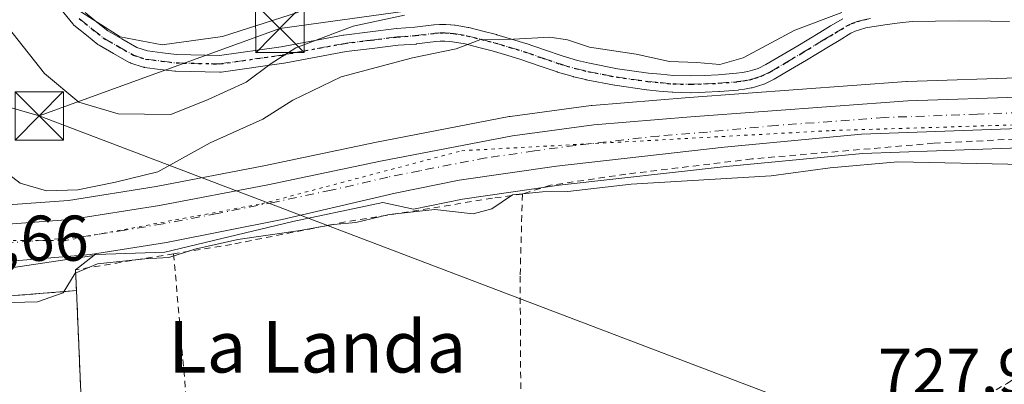
# Model space of a CAD drawing. Units: metres. Extents: x 668680 to 672146, y 4737436 to 4739833.
# Drawn here: x 669310 to 669462, y 4739575 to 4739632 of the extents above; entities that cross this region are included whole.
import ezdxf
from ezdxf.enums import TextEntityAlignment as Align

# ---------------------------------------------------------------- set-up
doc = ezdxf.new("R2010")
doc.units = ezdxf.units.M
doc.header["$MEASUREMENT"] = 0
for name, pattern in [('DGN Style 2', [1.6480167562047852, 0.988810053722871, -0.6592067024819142]), ('DGN Style 3', [2.307223458686699, 1.648016756204785, -0.6592067024819142]), ('DGN Style 4', [2.6384748266838614, 1.318413404963828, -0.6592067024819142, 0.001648016756204785, -0.6592067024819142]), ('DGN Style 5', [1.1536117293433497, 0.4944050268614355, -0.6592067024819142])]:
    doc.linetypes.add(name, pattern=pattern)
for name, color, linetype, lineweight in [('Alambrada', 7, 'DGN Style 2', 0), ('Camino Cxs', 7, 'Continuous', 0), ('Camino eje', 30, 'DGN Style 4', 13), ('Carretera de calzada única Cxs', 7, 'Continuous', 13), ('Carretera de calzada única eje', 7, 'DGN Style 4', 0), ('Cementerio Cxs', 135, 'Continuous', 0), ('Cima', 7, 'Continuous', 0), ('Curva de nivel normal', 30, 'Continuous', 0), ('Matorral CxS', 135, 'Continuous', 0), ('Muro lineal', 1, 'DGN Style 3', 13), ('Núcleo urbano CxS', 7, 'Continuous', 0), ('Prado CxS', 92, 'Continuous', 0), ('Ruta', 7, 'DGN Style 5', 30), ('Rótulo de punto de cota en terreno', 7, 'Continuous', 0), ('Tendido', 6, 'Continuous', 0), ('Texto cartográfico', 7, 'Continuous', 0), ('Torre de tendido puntual', 7, 'Continuous', 0), ('Vía pecuaria eje', 92, 'DGN Style 5', 0)]:
    doc.layers.add(name, color=color, linetype=linetype, lineweight=lineweight)
doc.styles.add('Style-Arial', font='txt')

# ---------------------------------------------------------------- blocks, each defined once
blk = doc.blocks.new('*U12')
at = {"layer": 'Prado CxS', "color": 92, "linetype": 'Continuous', "lineweight": 0}
blk.add_polyline3d([(669319.4801000003, 4739565.7501, 728.5434999999999), (669318.4600999998, 4739590.0001, 729.8845000000001), (669318.2801000001, 4739593.2401, 730.2137999999978), (669321.1430000003, 4739595.4663, 730.1649000000034), (669321.3099999997, 4739595.596100001, 730.1686000000045), (669321.4836999997, 4739595.596100001, 730.1600000000036), (669332.1333, 4739595.961200001, 730.040399999998), (669351.9659000002, 4739600.736300001, 730.0197999999947), (669364.1995000001, 4739603.310699999, 730.2482000000019), (669365.9215000002, 4739603.6731, 730.2213999999949), (669370.6573000001, 4739602.638699999, 730.1913999999962), (669378.2703, 4739604.162799999, 730.2804000000033), (669393.2333000004, 4739606.3343, 730.3246000000072), (669419.1303000003, 4739609.246099999, 730.4949999999953), (669440.2774999999, 4739611.2654, 730.8920000000071), (669468.9495000001, 4739612.312100001, 730.9493999999977)], dxfattribs=at)
blk = doc.blocks.new('5TTEND')
at = {"layer": 'Cima', "color": 7, "linetype": 'Continuous', "lineweight": 0}
for p, q in [((-0.375, 0.3754), (0.375, -0.3746)), ((0.3720000000000001, 0.3784000000000001), (-0.3720000000000001, -0.3776))]:
    blk.add_line(p, q, dxfattribs=at)
at = {"layer": 'Cima', "color": 7, "linetype": 'Continuous', "lineweight": 0, "flags": 128}
blk.add_lwpolyline([(-0.375, -0.3746), (0.375, -0.3746), (0.375, 0.3754), (-0.375, 0.3754), (-0.3720000000000001, -0.3776)], dxfattribs=at)

msp = doc.modelspace()

# ---------------------------------------------------------------- linework, layer by layer
at = {"layer": 'Alambrada', "color": 7, "linetype": 'DGN Style 2', "lineweight": 0, "extrusion": (0.1251932808163601, 0.09329067331749831, 0.9877365502553825), "elevation": 526677.8939103506, "flags": 128}
msp.add_lwpolyline([(3400523.423889216, -3327285.12624529), (3400530.535521852, -3327271.262137875), (3400527.829961395, -3327269.448262231)], dxfattribs=at)
at = {"layer": 'Alambrada', "color": 7, "linetype": 'DGN Style 2', "lineweight": 0}
for points in [[(669388.2901, 4739540.110099999, 737.2930999999954), (669399.0800999999, 4739542.270099999, 742.4869999999937), (669411.6501000002, 4739547.420100001, 734.1108999999997), (669425.6601, 4739554.840100001, 733.1633000000003), (669441.0100999996, 4739563.6801, 732.0454000000027), (669455.2600999996, 4739571.300100001, 730.1490000000049), (669462.6001000004, 4739575.5801, 731.5975000000036), (669469.4600999998, 4739580.050100001, 730.946100000001), (669477.5500999996, 4739586.670100001, 731.063599999994), (669490.0500999996, 4739593.640100001, 730.5265000000073), (669500.2600999996, 4739598.710100001, 730.713699999993), (669508.1001000004, 4739601.280099999, 732.6064000000042), (669517.2100999998, 4739602.6501, 734.3646000000008), (669518.3501000004, 4739603.390100001, 734.0770000000048), (669519.6001000004, 4739606.2401, 734.8295999999973), (669521.6300999997, 4739615.300100001, 734.4866999999941), (669520.1401000004, 4739615.530099999, 733.8540000000066), (669500.4600999998, 4739615.0001, 732.0206000000035), (669473.7500999998, 4739614.0101, 731.4634999999981), (669451.2801000001, 4739612.860099999, 731.3269), (669423.1300999997, 4739610.420100001, 730.8043000000035), (669403.6001000004, 4739608.0601, 730.5826999999991), (669391.9200999998, 4739606.350099999, 731.7657999999938), (669387.5500999996, 4739604.9801, 735.2761000000029)], [(669387.5500999996, 4739604.9801, 735.2761000000029), (669382.9200999998, 4739604.3301, 731.7842999999993), (669360.1201, 4739600.6501, 730.0730999999942), (669342.5000999998, 4739597.1801, 730.5246000000043), (669333.5100999996, 4739595.720100001, 730.7210000000051)], [(669387.5500999996, 4739604.9801, 735.2761000000029), (669387.2100999998, 4739592.2601, 728.8380999999936), (669387.3501000004, 4739564.630100001, 727.9621000000043), (669388.2901, 4739540.110099999, 737.2930999999954)], [(669333.5100999996, 4739595.720100001, 730.7210000000051), (669335.6700999998, 4739570.960100001, 728.7299000000058), (669336.5701000001, 4739549.340100001, 727.6177000000025), (669336.9101, 4739528.0101, 733.3778000000021)]]:
    msp.add_polyline3d(points, dxfattribs=at)
at = {"layer": 'Camino Cxs', "color": 7, "linetype": 'Continuous', "lineweight": 0}
for points in [[(669463.0651000004, 4739631.736500001, 736.2759999999981), (669460.0888999999, 4739631.8051, 735.5319000000018), (669455.1618999997, 4739631.815099999, 735.0427999999956), (669448.0066999998, 4739631.7259, 734.7547999999952), (669446.9990999997, 4739631.6351, 734.7321999999986), (669446.0355000002, 4739631.552300001, 734.8065999999964), (669444.0651000004, 4739631.293299999, 734.8932000000059), (669441.7096999995, 4739630.9257, 734.9879999999977), (669440.7555000001, 4739630.7281, 735.0337000000001), (669439.8091000002, 4739630.4663, 735.0135000000009), (669439.1189000001, 4739630.224099999, 734.9449000000022), (669438.4719000002, 4739629.905900001, 734.794399999999), (669436.6233000001, 4739628.809900001, 734.3225999999996), (669434.9959000006, 4739627.8245, 733.8938999999956), (669431.5954999998, 4739625.746300001, 733.6828999999999), (669429.1073000003, 4739624.271299999, 733.5843000000023), (669426.5708999997, 4739622.772700001, 733.6628999999957), (669426.4808999998, 4739622.7247, 733.6950999999973), (669425.1359000001, 4739622.0747, 734.2425999999978), (669425.0147000002, 4739622.023499999, 734.290399999998), (669424.9461000003, 4739622.000700001, 734.3206999999966), (669423.9886999996, 4739621.7115, 734.7244000000064), (669423.1763000004, 4739621.462300001, 735.0081000000064), (669423.0107000006, 4739621.4231, 735.0699000000022), (669421.9977000002, 4739621.2611, 735.3031999999948), (669421.0948999999, 4739621.1205, 735.3292999999976), (669421.0037000002, 4739621.1097, 735.3349000000018), (669418.0787000004, 4739620.864700001, 735.5972999999941), (669418.0191000003, 4739620.861099999, 735.6037000000069), (669415.8948999997, 4739620.781099999, 735.8831999999966), (669413.7159000002, 4739620.6961, 736.1618000000017), (669413.6651, 4739620.6951, 736.1692999999942), (669413.6370999999, 4739620.695499999, 736.1745999999986), (669410.8620999996, 4739620.7555, 736.2765999999974), (669410.7632999998, 4739620.761499999, 736.2737999999954), (669408.7747, 4739620.9561, 736.3031999999948), (669406.8460999997, 4739621.141100001, 736.1726999999955), (669406.7874999996, 4739621.1481, 736.160799999998), (669401.8925000001, 4739621.8431, 735.1116999999941), (669401.8388999999, 4739621.851700001, 735.1012999999948), (669397.4285000004, 4739622.703700001, 734.1628999999957), (669397.3685, 4739622.7169, 734.1652999999933), (669395.4735000003, 4739623.176899999, 734.2522000000026), (669395.4187000003, 4739623.191500001, 734.2550000000047), (669392.9836999997, 4739623.896500001, 734.3782999999967), (669392.9215000002, 4739623.916099999, 734.3813999999985), (669390.1347000003, 4739624.876700001, 734.8217000000004), (669387.3309000004, 4739625.852499999, 735.1296000000002), (669385.1227000002, 4739626.5097, 735.2443000000059), (669382.8683000002, 4739627.187100001, 735.2195000000065), (669380.7867000002, 4739627.7147, 735.629700000005), (669378.6721000001, 4739628.247099999, 736.3478999999934), (669376.7440999999, 4739628.5747, 736.8839000000008), (669376.2435, 4739628.6187, 736.9826999999932), (669375.5557000004, 4739628.660900001, 737.1016999999993), (669374.8350999998, 4739628.674100001, 737.1992000000029), (669374.1442999998, 4739628.618899999, 737.2358999999997), (669371.1649000002, 4739628.2499, 737.5016000000034), (669371.0950999996, 4739628.2433, 737.5154999999941), (669368.3189000003, 4739628.0505, 738.1290000000009), (669364.2880999995, 4739627.559900001, 740.1805000000023), (669360.2291000001, 4739627.059900001, 741.6809000000068), (669350.6222999999, 4739625.266100001, 741.8932999999961), (669350.5730999997, 4739625.258099999, 741.8983000000007), (669340.8630999997, 4739623.8781, 742.5369000000064), (669340.6662999997, 4739623.865300001, 742.5795000000071), (669333.8525, 4739624.010500001, 743.8647000000057), (669333.7156999996, 4739624.020500001, 743.8852999999945), (669331.4397, 4739624.310699999, 744.3215999999958), (669328.9987000005, 4739624.6259, 744.8552000000054), (669328.9395000003, 4739624.6349, 744.8696000000054), (669328.7638999998, 4739624.678500001, 744.9241000000038), (669326.8838999999, 4739625.2885, 745.5767000000051), (669326.8404999999, 4739625.303500001, 745.5902999999962), (669326.6407000005, 4739625.3961, 745.6708999999975), (669324.2061000002, 4739626.785900001, 746.975900000005), (669321.9483000003, 4739628.0725, 748.0002999999998), (669321.7830999997, 4739628.184900001, 747.997199999998), (669320.0088999999, 4739629.6043, 747.911500000002), (669318.0597000001, 4739631.1589, 747.3015000000014), (669318.0345000002, 4739631.179300001, 747.2902000000031), (669317.8668999998, 4739631.3485, 747.2312999999995), (669311.3744999999, 4739639.372500001, 747.5420000000014)], [(669463.0651000004, 4739631.736500001, 736.2759999999981), (669460.0888999999, 4739631.8051, 735.5319000000018), (669455.1618999997, 4739631.815099999, 735.0427999999956), (669448.0066999998, 4739631.7259, 734.7547999999952), (669446.9990999997, 4739631.6351, 734.7321999999986), (669446.0355000002, 4739631.552300001, 734.8065999999964), (669444.0651000004, 4739631.293299999, 734.8932000000059), (669441.7096999995, 4739630.9257, 734.9879999999977), (669440.7555000001, 4739630.7281, 735.0337000000001), (669439.8091000002, 4739630.4663, 735.0135000000009), (669439.1189000001, 4739630.224099999, 734.9449000000022), (669438.4719000002, 4739629.905900001, 734.794399999999), (669436.6233000001, 4739628.809900001, 734.3225999999996), (669434.9959000006, 4739627.8245, 733.8938999999956), (669431.5954999998, 4739625.746300001, 733.6828999999999), (669429.1073000003, 4739624.271299999, 733.5843000000023), (669426.5708999997, 4739622.772700001, 733.6628999999957), (669426.4808999998, 4739622.7247, 733.6950999999973), (669425.1359000001, 4739622.0747, 734.2425999999978), (669425.0147000002, 4739622.023499999, 734.290399999998), (669424.9461000003, 4739622.000700001, 734.3206999999966), (669423.9886999996, 4739621.7115, 734.7244000000064), (669423.1763000004, 4739621.462300001, 735.0081000000064), (669423.0107000006, 4739621.4231, 735.0699000000022), (669421.9977000002, 4739621.2611, 735.3031999999948), (669421.0948999999, 4739621.1205, 735.3292999999976), (669421.0037000002, 4739621.1097, 735.3349000000018), (669418.0787000004, 4739620.864700001, 735.5972999999941), (669418.0191000003, 4739620.861099999, 735.6037000000069), (669415.8948999997, 4739620.781099999, 735.8831999999966), (669413.7159000002, 4739620.6961, 736.1618000000017), (669413.6651, 4739620.6951, 736.1692999999942), (669413.6370999999, 4739620.695499999, 736.1745999999986), (669410.8620999996, 4739620.7555, 736.2765999999974), (669410.7632999998, 4739620.761499999, 736.2737999999954), (669408.7747, 4739620.9561, 736.3031999999948), (669406.8460999997, 4739621.141100001, 736.1726999999955), (669406.7874999996, 4739621.1481, 736.160799999998), (669401.8925000001, 4739621.8431, 735.1116999999941), (669401.8388999999, 4739621.851700001, 735.1012999999948), (669397.4285000004, 4739622.703700001, 734.1628999999957), (669397.3685, 4739622.7169, 734.1652999999933), (669395.4735000003, 4739623.176899999, 734.2522000000026), (669395.4187000003, 4739623.191500001, 734.2550000000047), (669392.9836999997, 4739623.896500001, 734.3782999999967), (669392.9215000002, 4739623.916099999, 734.3813999999985), (669390.1347000003, 4739624.876700001, 734.8217000000004), (669387.3309000004, 4739625.852499999, 735.1296000000002), (669385.1227000002, 4739626.5097, 735.2443000000059), (669382.8683000002, 4739627.187100001, 735.2195000000065), (669380.7867000002, 4739627.7147, 735.629700000005), (669378.6721000001, 4739628.247099999, 736.3478999999934), (669376.7440999999, 4739628.5747, 736.8839000000008), (669376.2435, 4739628.6187, 736.9826999999932), (669375.5557000004, 4739628.660900001, 737.1016999999993), (669374.8350999998, 4739628.674100001, 737.1992000000029), (669374.1442999998, 4739628.618899999, 737.2358999999997), (669371.1649000002, 4739628.2499, 737.5016000000034), (669371.0950999996, 4739628.2433, 737.5154999999941), (669368.3189000003, 4739628.0505, 738.1290000000009), (669364.2880999995, 4739627.559900001, 740.1805000000023), (669360.2291000001, 4739627.059900001, 741.6809000000068), (669350.6222999999, 4739625.266100001, 741.8932999999961), (669350.5730999997, 4739625.258099999, 741.8983000000007), (669340.8630999997, 4739623.8781, 742.5369000000064), (669340.6662999997, 4739623.865300001, 742.5795000000071), (669333.8525, 4739624.010500001, 743.8647000000057), (669333.7156999996, 4739624.020500001, 743.8852999999945), (669331.4397, 4739624.310699999, 744.3215999999958), (669328.9987000005, 4739624.6259, 744.8552000000054), (669328.9395000003, 4739624.6349, 744.8696000000054), (669328.7638999998, 4739624.678500001, 744.9241000000038), (669326.8838999999, 4739625.2885, 745.5767000000051), (669326.8404999999, 4739625.303500001, 745.5902999999962), (669326.6407000005, 4739625.3961, 745.6708999999975), (669324.2061000002, 4739626.785900001, 746.975900000005), (669321.9483000003, 4739628.0725, 748.0002999999998), (669321.7830999997, 4739628.184900001, 747.997199999998), (669320.0088999999, 4739629.6043, 747.911500000002), (669318.0597000001, 4739631.1589, 747.3015000000014), (669318.0345000002, 4739631.179300001, 747.2902000000031), (669317.8668999998, 4739631.3485, 747.2312999999995), (669311.3744999999, 4739639.372500001, 747.5420000000014)], [(669319.7915000003, 4739633.1031, 749.8647999999957), (669321.6315000001, 4739631.6359, 750.9082000000053), (669323.3274999997, 4739630.279100001, 750.2924000000058), (669325.4943000004, 4739629.044299999, 748.7998999999982), (669327.8135000003, 4739627.7205, 747.2532000000066), (669329.4515000005, 4739627.188899999, 746.483600000007), (669331.7704999996, 4739626.8895, 745.803700000004), (669333.9765, 4739626.608300001, 745.3519999999991), (669340.6020999998, 4739626.4671, 744.1108999999997), (669350.1793000001, 4739627.828299999, 743.4210000000021), (669359.7978999997, 4739629.624299999, 742.2921000000061), (669359.8712999999, 4739629.635299999, 742.282600000006), (669363.9720999999, 4739630.140500001, 741.3554000000004), (669368.0380999995, 4739630.635500001, 740.1707000000025), (669368.1051000003, 4739630.642100001, 740.1591000000044), (669370.8800999997, 4739630.8345, 739.6227999999975), (669373.8529000003, 4739631.2027, 739.4131999999955), (669373.9089000003, 4739631.2083, 739.413400000005), (669374.6914999997, 4739631.2709, 739.4033999999957), (669374.8071, 4739631.2751, 739.3978000000062), (669375.6315000001, 4739631.2599, 739.3194999999978), (669375.6873000005, 4739631.2577, 739.3132000000041), (669376.4199000001, 4739631.2127, 739.2160000000005), (669376.4537000004, 4739631.210100001, 739.2109999999958), (669377.0236999998, 4739631.1601, 739.1214000000036), (669377.1278999997, 4739631.146700001, 739.1012000000047), (669379.1618999997, 4739630.801100001, 738.4698999999965), (669379.2575000003, 4739630.7807, 738.435500000007), (669381.4234999996, 4739630.235500001, 737.6074999999983), (669383.5346999997, 4739629.700300001, 737.0911999999954), (669383.5893000001, 4739629.6851, 737.0841999999975), (669385.8674999997, 4739629.000700001, 736.789300000004), (669388.1009000001, 4739628.336100001, 736.5653000000021), (669388.1574999997, 4739628.3179, 736.559500000003), (669390.9857000001, 4739627.333500001, 736.3785000000062), (669393.7380999997, 4739626.3847, 736.2526999999974), (669396.1145000001, 4739625.696699999, 736.2691999999952), (669397.9518999998, 4739625.250700001, 736.3254000000015), (669402.2899000002, 4739624.412699999, 736.9664000000049), (669407.1237000005, 4739623.726299999, 738.210500000001), (669409.0255000005, 4739623.5441, 738.4440999999933), (669410.9676999999, 4739623.353700001, 738.5850000000065), (669413.6539000003, 4739623.295700001, 738.5641000000034), (669415.7953000005, 4739623.379100001, 738.3157000000066), (669417.8914999999, 4739623.458100001, 738.0641999999935), (669420.7408999996, 4739623.696699999, 737.6454999999987), (669421.5925000003, 4739623.829299999, 737.5679999999993), (669422.5005000001, 4739623.974500001, 737.4907999999997), (669423.2314999999, 4739624.1987, 737.1138999999966), (669424.0965, 4739624.460100001, 736.6591000000044), (669425.3004999999, 4739625.0419, 736.1677000000054), (669427.7830999997, 4739626.5089, 735.3892999999953), (669430.2547000004, 4739627.973900001, 735.5571000000054), (669433.6445000004, 4739630.045700001, 736.7289000000019), (669435.2868999997, 4739631.040300001, 736.9946999999956), (669437.1961000003, 4739632.1721, 736.9872999999934)], [(669319.7915000003, 4739633.1031, 749.8647999999957), (669321.6315000001, 4739631.6359, 750.9082000000053), (669323.3274999997, 4739630.279100001, 750.2924000000058), (669325.4943000004, 4739629.044299999, 748.7998999999982), (669327.8135000003, 4739627.7205, 747.2532000000066), (669329.4515000005, 4739627.188899999, 746.483600000007), (669331.7704999996, 4739626.8895, 745.803700000004), (669333.9765, 4739626.608300001, 745.3519999999991), (669340.6020999998, 4739626.4671, 744.1108999999997), (669350.1793000001, 4739627.828299999, 743.4210000000021), (669359.7978999997, 4739629.624299999, 742.2921000000061), (669359.8712999999, 4739629.635299999, 742.282600000006), (669363.9720999999, 4739630.140500001, 741.3554000000004), (669368.0380999995, 4739630.635500001, 740.1707000000025), (669368.1051000003, 4739630.642100001, 740.1591000000044), (669370.8800999997, 4739630.8345, 739.6227999999975), (669373.8529000003, 4739631.2027, 739.4131999999955), (669373.9089000003, 4739631.2083, 739.413400000005), (669374.6914999997, 4739631.2709, 739.4033999999957), (669374.8071, 4739631.2751, 739.3978000000062), (669375.6315000001, 4739631.2599, 739.3194999999978), (669375.6873000005, 4739631.2577, 739.3132000000041), (669376.4199000001, 4739631.2127, 739.2160000000005), (669376.4537000004, 4739631.210100001, 739.2109999999958), (669377.0236999998, 4739631.1601, 739.1214000000036), (669377.1278999997, 4739631.146700001, 739.1012000000047), (669379.1618999997, 4739630.801100001, 738.4698999999965), (669379.2575000003, 4739630.7807, 738.435500000007), (669381.4234999996, 4739630.235500001, 737.6074999999983), (669383.5346999997, 4739629.700300001, 737.0911999999954), (669383.5893000001, 4739629.6851, 737.0841999999975), (669385.8674999997, 4739629.000700001, 736.789300000004), (669388.1009000001, 4739628.336100001, 736.5653000000021), (669388.1574999997, 4739628.3179, 736.559500000003), (669390.9857000001, 4739627.333500001, 736.3785000000062), (669393.7380999997, 4739626.3847, 736.2526999999974), (669396.1145000001, 4739625.696699999, 736.2691999999952), (669397.9518999998, 4739625.250700001, 736.3254000000015), (669402.2899000002, 4739624.412699999, 736.9664000000049), (669407.1237000005, 4739623.726299999, 738.210500000001), (669409.0255000005, 4739623.5441, 738.4440999999933), (669410.9676999999, 4739623.353700001, 738.5850000000065), (669413.6539000003, 4739623.295700001, 738.5641000000034), (669415.7953000005, 4739623.379100001, 738.3157000000066), (669417.8914999999, 4739623.458100001, 738.0641999999935), (669420.7408999996, 4739623.696699999, 737.6454999999987), (669421.5925000003, 4739623.829299999, 737.5679999999993), (669422.5005000001, 4739623.974500001, 737.4907999999997), (669423.2314999999, 4739624.1987, 737.1138999999966), (669424.0965, 4739624.460100001, 736.6591000000044), (669425.3004999999, 4739625.0419, 736.1677000000054), (669427.7830999997, 4739626.5089, 735.3892999999953), (669430.2547000004, 4739627.973900001, 735.5571000000054), (669433.6445000004, 4739630.045700001, 736.7289000000019), (669435.2868999997, 4739631.040300001, 736.9946999999956), (669437.1961000003, 4739632.1721, 736.9872999999934)]]:
    msp.add_polyline3d(points, dxfattribs=at)
at = {"layer": 'Camino eje', "color": 30, "linetype": 'DGN Style 4', "lineweight": 13}
msp.add_polyline3d([(669318.8701, 4739632.175100001, 748.6628000000055), (669320.8201000001, 4739630.620100001, 749.3369999999995), (669322.5950999996, 4739629.200099999, 749.3966999999975), (669324.8501000004, 4739627.915100001, 747.8653000000049), (669327.2851, 4739626.5251, 746.4514000000055), (669329.1651, 4739625.915100001, 745.6937999999938), (669331.6051000003, 4739625.600099999, 745.0690000000033), (669333.8800999997, 4739625.3101, 744.6117999999989), (669340.6801000005, 4739625.165100001, 743.3325000000042), (669350.3901000004, 4739626.545100001, 742.558999999994), (669360.0301000001, 4739628.345100001, 741.9416999999958), (669364.1300999997, 4739628.850099999, 740.7899999999936), (669368.1951000001, 4739629.345100001, 739.1490000000049), (669371.0050999997, 4739629.540100001, 738.5669999999955), (669374.0125000002, 4739629.912500001, 738.3274999999995), (669374.7950999998, 4739629.975099999, 738.3018000000012), (669375.6074999999, 4739629.960100001, 738.2081999999937), (669376.3400999998, 4739629.915100001, 738.0962000000001), (669376.9101, 4739629.8651, 737.9951000000001), (669378.9401000004, 4739629.520099999, 737.4075000000012), (669381.1051000003, 4739628.975099999, 736.6257999999943), (669383.2150999998, 4739628.440099999, 736.0804999999964), (669385.4951, 4739627.755100001, 735.8432999999933), (669387.7301000003, 4739627.090100001, 735.7660000000033), (669390.5601000005, 4739626.1051, 735.5800000000019), (669393.3450999996, 4739625.145099999, 735.303700000004), (669395.7801000001, 4739624.440099999, 735.2504999999946), (669397.6750999996, 4739623.9801, 735.2462999999989), (669402.0751, 4739623.130100001, 736.1040999999968), (669406.9700999996, 4739622.4351, 737.6827000000048), (669408.9001000002, 4739622.2501, 737.8255999999965), (669410.8901000004, 4739622.0551, 737.7937999999995), (669413.6651, 4739621.995100001, 737.6619000000064), (669415.8450999996, 4739622.0801, 737.3447000000016), (669417.9700999996, 4739622.1601, 737.0192999999999), (669420.8951000003, 4739622.405099999, 736.6545999999945), (669421.7950999998, 4739622.545100001, 736.5866999999998), (669422.7950999998, 4739622.7051, 736.3390000000073), (669423.6101000002, 4739622.9551, 735.9324999999953), (669424.5701000001, 4739623.245100001, 735.4428000000045), (669425.9151, 4739623.895099999, 734.9116999999969), (669428.4451000001, 4739625.390100001, 734.4557999999961), (669430.9250999996, 4739626.860099999, 734.4787999999971), (669434.3201000001, 4739628.9351, 735.2574000000022), (669435.9550999999, 4739629.925100001, 735.6049999999959), (669437.8525, 4739631.050100001, 735.8086999999941), (669438.6151000002, 4739631.425100001, 735.9523999999948), (669439.4200999998, 4739631.7075, 735.9902000000002), (669440.4501, 4739631.992500001, 735.9535999999936), (669441.4775, 4739632.2051, 735.8429000000033)], dxfattribs=at)
at = {"layer": 'Carretera de calzada única Cxs', "color": 7, "linetype": 'Continuous', "lineweight": 13}
for points in [[(669212.3501000004, 4739609.350099999, 730.193299999999), (669233.6501000002, 4739602.960100001, 732.3056000000071), (669242.0701000001, 4739600.860099999, 732.1578000000009), (669250.3800999997, 4739599.8301, 734.1545999999945), (669261.1801000005, 4739599.4001, 732.6771000000008), (669274.8501000004, 4739599.6601, 732.2434000000068), (669303.6300999997, 4739599.9801, 731.5130000000064), (669317.5500999996, 4739601.0101, 731.9854999999953), (669331.3201000001, 4739603.190099999, 731.6616999999969), (669348.1001000004, 4739606.4301, 730.938599999994), (669365.5601000005, 4739610.090100001, 730.9900000000052), (669386.0401999997, 4739614.030099999, 730.9018999999971), (669398.6102, 4739615.7301, 731.2740000000049), (669413.6401000004, 4739616.970100001, 732.3506000000052), (669447.2801999999, 4739619.450099999, 731.6297999999952), (669465.8400999998, 4739620.0601, 732.0659000000014), (669491.0201000003, 4739621.280099999, 732.3125), (669514.9801000003, 4739621.950099999, 732.8006000000024), (669518.7401000002, 4739622.0701, 732.9073999999965), (669520.3251, 4739622.1216, 732.996499999994)], [(669212.3501000004, 4739609.350099999, 730.193299999999), (669233.6501000002, 4739602.960100001, 732.3056000000071), (669242.0701000001, 4739600.860099999, 732.1578000000009), (669250.3800999997, 4739599.8301, 734.1545999999945), (669261.1801000005, 4739599.4001, 732.6771000000008), (669274.8501000004, 4739599.6601, 732.2434000000068), (669303.6300999997, 4739599.9801, 731.5130000000064), (669317.5500999996, 4739601.0101, 731.9854999999953), (669331.3201000001, 4739603.190099999, 731.6616999999969), (669348.1001000004, 4739606.4301, 730.938599999994), (669365.5601000005, 4739610.090100001, 730.9900000000052), (669386.0401999997, 4739614.030099999, 730.9018999999971), (669398.6102, 4739615.7301, 731.2740000000049), (669413.6401000004, 4739616.970100001, 732.3506000000052), (669447.2801999999, 4739619.450099999, 731.6297999999952), (669465.8400999998, 4739620.0601, 732.0659000000014)], [(669606.0100999996, 4739596.4901, 732.663400000005), (669598.5900999998, 4739605.360099999, 733.2789000000049), (669592.1402000004, 4739611.540100001, 733.1361000000034), (669586.1101000002, 4739615.270099999, 733.1496000000043), (669581.7602000004, 4739617.120100001, 733.4376999999951), (669574.8901000004, 4739618.880100001, 734.9434000000037), (669567.8201000001, 4739619.380100001, 734.570000000007), (669537.9700999996, 4739618.3301, 732.950100000002), (669514.4201999997, 4739617.0701, 732.5584999999992), (669487.3701, 4739616.4001, 731.9945000000008), (669468.8400999998, 4739615.3101, 731.5792999999976), (669440.0800999999, 4739614.2601, 731.2902999999933), (669418.8201000001, 4739612.2301, 731.0832999999984), (669392.8501000004, 4739609.3101, 730.9195000000037), (669377.7600999996, 4739607.120100001, 730.5302999999985), (669367.8201000001, 4739605.130100001, 730.3935999999959), (669350.3101000005, 4739601.050100001, 730.1491999999998), (669332.4200999998, 4739597.4901, 730.5562000000064), (669320.6101000002, 4739595.610099999, 730.9379999999946), (669305.1700999998, 4739594.290100001, 732.672000000006), (669280.5652999999, 4739593.3115, 731.672200000001)], [(669468.8400999998, 4739615.3101, 731.5792999999976), (669440.0800999999, 4739614.2601, 731.2902999999933), (669418.8201000001, 4739612.2301, 731.0832999999984), (669392.8501000004, 4739609.3101, 730.9195000000037), (669377.7600999996, 4739607.120100001, 730.5302999999985), (669367.8201000001, 4739605.130100001, 730.3935999999959), (669350.3101000005, 4739601.050100001, 730.1491999999998), (669332.4200999998, 4739597.4901, 730.5562000000064), (669320.6101000002, 4739595.610099999, 730.9379999999946), (669305.1700999998, 4739594.290100001, 732.672000000006), (669280.5652999999, 4739593.311600001, 731.672200000001), (669277.5674999999, 4739593.192399999, 730.8770999999979), (669276.0001999997, 4739593.130100001, 731.007500000007), (669274.6901000004, 4739593.0801, 731.138300000006), (669262.2200999996, 4739593.0101, 731.7088999999978), (669249.8102000002, 4739593.600099999, 731.0268000000069), (669239.3301999997, 4739595.440099999, 729.8338999999978), (669224.2500999998, 4739599.630100001, 732.3671000000032)]]:
    msp.add_polyline3d(points, dxfattribs=at)
at = {"layer": 'Carretera de calzada única eje', "color": 7, "linetype": 'DGN Style 4', "lineweight": 0}
msp.add_polyline3d([(669467.3400999998, 4739617.6801, 731.8212999999961), (669458.0601000005, 4739617.380100001, 731.6306000000042), (669443.6801000005, 4739616.850099999, 731.3760000000038), (669426.8601000002, 4739615.610099999, 731.238599999997), (669416.2301000003, 4739614.600099999, 731.5460000000021), (669408.7200999996, 4739613.9801, 731.3439000000071), (669395.7301000003, 4739612.520099999, 730.7149999999965), (669389.4501, 4739611.670100001, 730.9069000000018), (669381.9001000002, 4739610.5701, 730.6750999999931), (669371.6601, 4739608.600099999, 730.5788999999932), (669366.6901000004, 4739607.610099999, 730.4369000000006), (669357.9301000005, 4739605.5701, 730.4421000000002), (669349.2001, 4739603.7401, 730.5176000000066), (669340.2600999996, 4739601.960100001, 730.4483999999939), (669331.8701, 4739600.340100001, 730.7519999999931), (669325.9700999996, 4739599.4001, 730.7811999999976), (669319.0800999999, 4739598.3101, 730.821100000001), (669311.3601000002, 4739597.6501, 730.5831000000035), (669304.4001000002, 4739597.130100001, 730.6974000000046), (669289.1601, 4739596.530099999, 731.138699999996), (669278.9546999997, 4739596.4165, 730.9239999999991)], dxfattribs=at)
at = {"layer": 'Cementerio Cxs', "color": 135, "linetype": 'Continuous', "lineweight": 0, "extrusion": (0.0353661843287343, 0.002795745796762209, 0.9993705102770774), "elevation": 37654.63613345219, "flags": 128}
msp.add_lwpolyline([(4672103.913654677, -1040028.646324854), (4672103.913654677, -1040061.65971319)], dxfattribs=at)
at = {"layer": 'Cementerio Cxs', "color": 135, "linetype": 'Continuous', "lineweight": 0, "extrusion": (0.001755710564508857, -0.04174115800925103, 0.9991269154659284), "elevation": -195928.316920162, "flags": 128}
msp.add_lwpolyline([(867906.999585344, 4703195.790344544), (867906.999585344, 4703171.497692939)], dxfattribs=at)
at = {"layer": 'Cementerio Cxs', "color": 135, "linetype": 'Continuous', "lineweight": 0}
msp.add_polyline3d([(669318.4600999998, 4739590.0001, 733.1687999999995), (669319.4801000003, 4739565.7501, 732.1539000000049), (669320.1700999998, 4739565.790100001, 731.6364000000032), (669320.3701, 4739562.5101, 731.6254999999946), (669320.6401000004, 4739558.380100001, 729.8925000000019), (669314.0500999996, 4739557.970100001, 731.9208000000073), (669313.4200999998, 4739557.920100001, 731.9078000000009), (669304.5000999998, 4739557.5001, 731.8781000000017), (669297.8101000005, 4739557.1601, 731.2654999999941), (669282.4501, 4739556.370100001, 731.3990000000049), (669282.4200999998, 4739562.5701, 731.564400000003), (669281.7401000002, 4739587.300100001, 733.198000000004), (669285.5701000001, 4739587.4001, 734.3399999999965)], close=True, dxfattribs=at)
at = {"layer": 'Curva de nivel normal', "color": 30, "linetype": 'Continuous', "lineweight": 0, "flags": 128}
for points, elevation in [([(669369.3099999997, 4739632.700099999), (669361.3200000003, 4739631.020099999), (669352.4400000004, 4739627.640100001), (669348.5999999996, 4739625.220100001), (669344.75, 4739622.3301), (669338.8499999996, 4739619.6601), (669333.0800000001, 4739617.3101), (669324.9299999997, 4739617.4001), (669318.8099999997, 4739619.2301), (669313.5199999996, 4739623.6601), (669304.5300000003, 4739634.970100001)], 740), ([(669352.8499999996, 4739633.190099999), (669341.0999999996, 4739629.4001), (669331.7100000001, 4739628.120100001), (669325.2000000002, 4739629.360099999), (669318.0800000001, 4739633.9001)], 745.0000000000001), ([(669437.04, 4739633.110099999), (669429.75, 4739630.4101), (669421.7599999999, 4739626.100099999), (669418.1399999997, 4739625.0801), (669414.6100000005, 4739625.380100001), (669410.3499999996, 4739625.5101), (669405.2000000002, 4739626.690099999), (669397.9299999997, 4739627.7401), (669394.5199999996, 4739628.9101), (669391.8200000003, 4739629.290100001), (669386.1799999997, 4739629.0101), (669380.9400000004, 4739628.880100001), (669377.3099999997, 4739627.4801), (669370.5499999998, 4739626.120100001), (669359.4699999997, 4739623.1601), (669351.9699999997, 4739619.520099999), (669347.3300000001, 4739616.600099999), (669339.1799999997, 4739612.9001), (669331.0599999997, 4739608.4101), (669324.4900000002, 4739606.800100001), (669318.6500000004, 4739605.6501), (669313.7999999998, 4739605.4901), (669309.7400000002, 4739606.690099999), (669306.7599999999, 4739608.940099999)], 735), ([(669465.2000000002, 4739609.5801), (669445.7199999997, 4739609.9801), (669435.25, 4739609.020099999), (669426.0999999996, 4739607.8101), (669404.3899999997, 4739606.4901), (669394.5899999999, 4739605.350099999), (669390.6500000004, 4739605.340100001), (669386.0199999996, 4739604.880100001), (669382.8200000003, 4739602.6801), (669379.9299999997, 4739601.920100001), (669373.9800000006, 4739602.590100001), (669366.9000000004, 4739601.8301), (669361.7699999996, 4739600.5801), (669358.2699999996, 4739600.280099999), (669353.1100000005, 4739599.350099999), (669343.4400000004, 4739597.920100001), (669336.7699999996, 4739596.450099999), (669332.7599999999, 4739595.120100001), (669329.04, 4739594.9301), (669321.7100000001, 4739594.1801), (669318.2599999999, 4739592.7301), (669316.4000000004, 4739589.6801), (669312.4400000004, 4739588.2501), (669302.4400000004, 4739588.030099999)], 730)]:
    msp.add_lwpolyline(points, dxfattribs=dict(at, elevation=elevation))
at = {"layer": 'Matorral CxS', "color": 135, "linetype": 'Continuous', "lineweight": 0}
for points in [[(669465.7182999998, 4739623.057700001, 732.6190999999964), (669447.1815, 4739622.4485, 732.0424999999959), (669447.0595000006, 4739622.4419, 732.0380000000005), (669413.4066000005, 4739619.960899999, 732.6959999999963), (669398.3635999998, 4739618.720100001, 732.0132000000012), (669398.2081000004, 4739618.7031, 732.0075999999973), (669385.6381000001, 4739617.0033, 731.6303999999947), (669385.4962999999, 4739616.9803, 731.6313999999985), (669364.9688999997, 4739613.031099999, 731.6809999999969), (669347.5078999996, 4739609.371099999, 732.0512000000017), (669330.8010999998, 4739606.145300001, 735.210500000001), (669317.2043000003, 4739603.992699999, 734.0311999999976), (669303.5026000004, 4739602.978900001, 732.1692000000039), (669298.5975000003, 4739602.9244, 732.4581999999937), (669291.8552999999, 4739615.4507, 732.7716999999975), (669290.3376000002, 4739631.367699999, 733.1762000000017), (669274.3600000005, 4739656.7115, 733.8978999999963)], [(669465.7182999998, 4739623.057700001, 732.6190999999964), (669447.1815, 4739622.4485, 732.0424999999959), (669447.0595000006, 4739622.4419, 732.0380000000005), (669413.4066000005, 4739619.960899999, 732.6959999999963), (669398.3635999998, 4739618.720100001, 732.0132000000012), (669398.2081000004, 4739618.7031, 732.0075999999973), (669385.6381000001, 4739617.0033, 731.6303999999947), (669385.4962999999, 4739616.9803, 731.6313999999985), (669364.9688999997, 4739613.031099999, 731.6809999999969), (669347.5078999996, 4739609.371099999, 732.0512000000017), (669330.8010999998, 4739606.145300001, 735.210500000001), (669317.2043000003, 4739603.992699999, 734.0311999999976), (669303.5026000004, 4739602.978900001, 732.1692000000039), (669298.5975000003, 4739602.9244, 732.4581999999937)]]:
    msp.add_polyline3d(points, dxfattribs=at)
at = {"layer": 'Muro lineal', "color": 1, "linetype": 'DGN Style 3', "lineweight": 13, "extrusion": (0.03872864202522087, -0.04015736515650691, 0.9984425262931109), "elevation": -163675.6243751881, "flags": 128}
msp.add_lwpolyline([(3771914.922883209, 2942335.926866273), (3771931.022711215, 2942354.118305474), (3771905.54375872, 2942375.111323103)], dxfattribs=at)
at = {"layer": 'Núcleo urbano CxS', "color": 7, "linetype": 'Continuous', "lineweight": 0, "extrusion": (0.02137984317040914, -0.0953732982477091, 0.995211955458415), "elevation": -436994.2020750046, "flags": 128}
msp.add_lwpolyline([(1689857.659931316, 4457036.421917978), (1689835.624440102, 4457037.999568347), (1689815.12964598, 4457041.597879859)], dxfattribs=at)
msp.add_lwpolyline([(1689857.659931316, 4457036.421917978), (1689835.624440102, 4457037.999568347), (1689815.12964598, 4457041.597879859)], dxfattribs=at)
at = {"layer": 'Núcleo urbano CxS', "color": 7, "linetype": 'Continuous', "lineweight": 0}
for points in [[(669213.2275, 4739612.218900001, 730.1441000000051), (669234.4446, 4739605.853900001, 731.2250000000058), (669242.6198000005, 4739603.814900001, 731.6585999999952), (669250.6248000005, 4739602.822799999, 731.7700999999943), (669261.2112999996, 4739602.4014, 731.7381000000024), (669274.8049, 4739602.659700001, 729.9125000000058), (669298.5975000003, 4739602.9244, 732.4581999999937), (669303.5026000004, 4739602.978900001, 732.1692000000039), (669317.2043000003, 4739603.992699999, 734.0311999999976), (669330.8010999998, 4739606.145300001, 735.210500000001), (669347.5078999996, 4739609.371099999, 732.0512000000017), (669364.9688999997, 4739613.031099999, 731.6809999999969), (669385.4962999999, 4739616.9803, 731.6313999999985), (669385.6381000001, 4739617.0033, 731.6303999999947), (669398.2081000004, 4739618.7031, 732.0075999999973), (669398.3635999998, 4739618.720100001, 732.0132000000012), (669413.4066000005, 4739619.960899999, 732.6959999999963), (669447.0595000006, 4739622.4419, 732.0380000000005), (669447.1815, 4739622.4485, 732.0424999999959), (669465.7182999998, 4739623.057700001, 732.6190999999964)], [(669465.7182999998, 4739623.057700001, 732.6190999999964), (669447.1815, 4739622.4485, 732.0424999999959), (669447.0595000006, 4739622.4419, 732.0380000000005), (669413.4066000005, 4739619.960899999, 732.6959999999963), (669398.3635999998, 4739618.720100001, 732.0132000000012), (669398.2081000004, 4739618.7031, 732.0075999999973), (669385.6381000001, 4739617.0033, 731.6303999999947), (669385.4962999999, 4739616.9803, 731.6313999999985), (669364.9688999997, 4739613.031099999, 731.6809999999969), (669347.5078999996, 4739609.371099999, 732.0512000000017), (669330.8010999998, 4739606.145300001, 735.210500000001), (669317.2043000003, 4739603.992699999, 734.0311999999976), (669303.5026000004, 4739602.978900001, 732.1692000000039), (669298.5975000003, 4739602.9244, 732.4581999999937)], [(669468.9495000001, 4739612.312100001, 730.9493999999977), (669440.2774999999, 4739611.2654, 730.8920000000071), (669419.1303000003, 4739609.246099999, 730.4949999999953), (669393.2333000004, 4739606.3343, 730.3246000000072), (669378.2703, 4739604.162799999, 730.2804000000033), (669370.6573000001, 4739602.638699999, 730.1913999999962), (669365.9215000002, 4739603.6731, 730.2213999999949), (669364.1995000001, 4739603.310699999, 730.2482000000019), (669351.9659000002, 4739600.736300001, 730.0197999999947), (669332.1333, 4739595.961200001, 730.040399999998), (669321.4836999997, 4739595.596100001, 730.1600000000036), (669321.3099999997, 4739595.596100001, 730.1686000000045), (669321.1430000003, 4739595.4663, 730.1649000000034), (669299.2977, 4739592.178300001, 730.3190999999933), (669278.5159, 4739591.1896, 730.6708000000073), (669273.3759000005, 4739591.553900001, 730.7356000000001), (669273.6037999997, 4739590.073999999, 730.420499999993), (669262.2285000002, 4739590.0101, 730.2841999999946), (669262.0778000001, 4739590.013499999, 730.2780000000057), (669249.6677000001, 4739590.603599999, 729.7161999999954), (669249.2912999997, 4739590.645300001, 729.6922999999952), (669238.8103, 4739592.485500001, 729.380099999995), (669238.5268999999, 4739592.549699999, 729.3757000000041), (669223.4469, 4739596.739700001, 728.8120000000055)], [(669468.9495000001, 4739612.312100001, 730.9493999999977), (669440.2774999999, 4739611.2654, 730.8920000000071), (669419.1303000003, 4739609.246099999, 730.4949999999953), (669393.2333000004, 4739606.3343, 730.3246000000072), (669378.2703, 4739604.162799999, 730.2804000000033), (669370.6573000001, 4739602.638699999, 730.1913999999962), (669365.9215000002, 4739603.6731, 730.2213999999949), (669364.1995000001, 4739603.310699999, 730.2482000000019), (669351.9659000002, 4739600.736300001, 730.0197999999947), (669332.1333, 4739595.961200001, 730.040399999998), (669321.4836999997, 4739595.596100001, 730.1600000000036), (669321.3099999997, 4739595.596100001, 730.1686000000045), (669321.1430000003, 4739595.4663, 730.1649000000034)], [(669321.1430000003, 4739595.4663, 730.1649000000034), (669318.2801000001, 4739593.2401, 730.2137999999978), (669318.4600999998, 4739590.0001, 729.8845000000001), (669319.4801000003, 4739565.7501, 728.5434999999999), (669320.1700999998, 4739565.790100001, 728.3680000000023), (669320.3701, 4739562.5101, 728.1049999999959), (669320.6401000004, 4739558.380100001, 727.4952000000048), (669314.0500999996, 4739557.970100001, 728.5062000000034)]]:
    msp.add_polyline3d(points, dxfattribs=at)
msp.add_polyline3d([(669314.0500999996, 4739557.970100001, 728.5062000000034), (669313.4200999998, 4739557.920100001, 728.6000000000058), (669310.8498000001, 4739557.799100001, 728.7866000000067), (669304.5000999998, 4739557.5001, 728.8640000000014), (669297.8101000005, 4739557.1601, 729.013300000006), (669282.4501, 4739556.370100001, 728.9514999999956), (669282.4200999998, 4739562.5701, 729.0378999999957), (669281.7401000002, 4739587.300100001, 730.4134999999952), (669278.5159, 4739591.1896, 730.6708000000073), (669299.2977, 4739592.178300001, 730.3190999999933), (669321.1430000003, 4739595.4663, 730.1649000000034), (669318.2801000001, 4739593.2401, 730.2137999999978), (669318.4600999998, 4739590.0001, 729.8845000000001), (669319.4801000003, 4739565.7501, 728.5434999999999), (669320.1700999998, 4739565.790100001, 728.3680000000023), (669320.3701, 4739562.5101, 728.1049999999959), (669320.6401000004, 4739558.380100001, 727.4952000000048)], close=True, dxfattribs=at)
at = {"layer": 'Prado CxS', "color": 92, "linetype": 'Continuous', "lineweight": 0}
for points in [[(669468.9495000001, 4739612.312100001, 730.9493999999977), (669440.2774999999, 4739611.2654, 730.8920000000071), (669419.1303000003, 4739609.246099999, 730.4949999999953), (669393.2333000004, 4739606.3343, 730.3246000000072), (669378.2703, 4739604.162799999, 730.2804000000033), (669370.6573000001, 4739602.638699999, 730.1913999999962), (669365.9215000002, 4739603.6731, 730.2213999999949), (669364.1995000001, 4739603.310699999, 730.2482000000019), (669351.9659000002, 4739600.736300001, 730.0197999999947), (669332.1333, 4739595.961200001, 730.040399999998), (669321.4836999997, 4739595.596100001, 730.1600000000036), (669321.3099999997, 4739595.596100001, 730.1686000000045), (669321.1430000003, 4739595.4663, 730.1649000000034)], [(669321.1430000003, 4739595.4663, 730.1649000000034), (669318.2801000001, 4739593.2401, 730.2137999999978), (669318.4600999998, 4739590.0001, 729.8845000000001), (669319.4801000003, 4739565.7501, 728.5434999999999), (669320.1700999998, 4739565.790100001, 728.3680000000023), (669320.3701, 4739562.5101, 728.1049999999959), (669320.6401000004, 4739558.380100001, 727.4952000000048), (669314.0500999996, 4739557.970100001, 728.5062000000034)]]:
    msp.add_polyline3d(points, dxfattribs=at)
at = {"layer": 'Ruta', "color": 7, "linetype": 'DGN Style 5', "lineweight": 30}
msp.add_polyline3d([(669318.8701, 4739632.175100001, 748.6628000000055), (669320.8201000001, 4739630.620100001, 749.3369999999995), (669322.5950999996, 4739629.200099999, 749.3966999999975), (669324.8501000004, 4739627.915100001, 747.8653000000049), (669327.2851, 4739626.5251, 746.4514000000055), (669329.1651, 4739625.915100001, 745.6937999999938), (669331.6051000003, 4739625.600099999, 745.0690000000033), (669333.8800999997, 4739625.3101, 744.6117999999989), (669340.6801000005, 4739625.165100001, 743.3325000000042), (669350.3901000004, 4739626.545100001, 742.558999999994), (669360.0301000001, 4739628.345100001, 741.9416999999958), (669364.1300999997, 4739628.850099999, 740.7899999999936), (669368.1951000001, 4739629.345100001, 739.1490000000049), (669371.0050999997, 4739629.540100001, 738.5669999999955), (669374.0125000002, 4739629.912500001, 738.3274999999995), (669374.7950999998, 4739629.975099999, 738.3018000000012), (669375.6074999999, 4739629.960100001, 738.2081999999937), (669376.3400999998, 4739629.915100001, 738.0962000000001), (669376.9101, 4739629.8651, 737.9951000000001), (669378.9401000004, 4739629.520099999, 737.4075000000012), (669381.1051000003, 4739628.975099999, 736.6257999999943), (669383.2150999998, 4739628.440099999, 736.0804999999964), (669385.4951, 4739627.755100001, 735.8432999999933), (669387.7301000003, 4739627.090100001, 735.7660000000033), (669390.5601000005, 4739626.1051, 735.5800000000019), (669393.3450999996, 4739625.145099999, 735.303700000004), (669395.7801000001, 4739624.440099999, 735.2504999999946), (669397.6750999996, 4739623.9801, 735.2462999999989), (669402.0751, 4739623.130100001, 736.1040999999968), (669406.9700999996, 4739622.4351, 737.6827000000048), (669408.9001000002, 4739622.2501, 737.8255999999965), (669410.8901000004, 4739622.0551, 737.7937999999995), (669413.6651, 4739621.995100001, 737.6619000000064), (669415.8450999996, 4739622.0801, 737.3447000000016), (669417.9700999996, 4739622.1601, 737.0192999999999), (669420.8951000003, 4739622.405099999, 736.6545999999945), (669421.7950999998, 4739622.545100001, 736.5866999999998), (669422.7950999998, 4739622.7051, 736.3390000000073), (669423.6101000002, 4739622.9551, 735.9324999999953), (669424.5701000001, 4739623.245100001, 735.4428000000045), (669425.9151, 4739623.895099999, 734.9116999999969), (669428.4451000001, 4739625.390100001, 734.4557999999961), (669430.9250999996, 4739626.860099999, 734.4787999999971), (669434.3201000001, 4739628.9351, 735.2574000000022), (669435.9550999999, 4739629.925100001, 735.6049999999959), (669437.8525, 4739631.050100001, 735.8086999999941), (669438.6151000002, 4739631.425100001, 735.9523999999948), (669439.4200999998, 4739631.7075, 735.9902000000002), (669440.4501, 4739631.992500001, 735.9535999999936), (669441.4775, 4739632.2051, 735.8429000000033)], dxfattribs=at)
at = {"layer": 'Tendido', "color": 6, "linetype": 'Continuous', "lineweight": 0}
for points in [[(669312.6900000004, 4739617.09, 741.8882000000012), (669182.0999999996, 4739654.76, 746.164300000004), (669093.4600000001, 4739680.640000001, 744.8319000000047), (668899.6699999999, 4739737.850000001, 746.1910999999964), (668847.7953000005, 4739753.093, 733.045100000003)], [(669968.1900000004, 4739392.470000001, 750.8600000000006), (669979.8700000001, 4739418.51, 762.8934000000008), (670003.8700000001, 4739482.060000001, 761.172900000005), (669899.7800000003, 4739580.470000001, 803.676099999997), (669710.5700000003, 4739621.119999999, 773.7657999999938), (669544.3200000003, 4739657.57, 764.9579999999987), (669349.966, 4739630.6724, 746.5488000000041), (669312.6900000004, 4739617.09, 741.8882000000012)], [(669608.9450000003, 4739511.775, 735.4648000000017), (669566.9600000001, 4739519.41, 736.3834000000061), (669444.7100000001, 4739566.880000001, 730.6346999999951), (669312.6900000004, 4739617.09, 741.8882000000012)]]:
    msp.add_polyline3d(points, dxfattribs=at)
at = {"layer": 'Vía pecuaria eje', "color": 92, "linetype": 'DGN Style 5', "lineweight": 0}
msp.add_polyline3d([(669211.8057000004, 4739606.0076, 728.9357000000019), (669241.5349000003, 4739599.684800001, 731.3911999999983), (669276.3245000001, 4739597.787699999, 731.0478000000003), (669316.8069000002, 4739597.7873, 730.6894999999931), (669347.1687000003, 4739603.477299999, 730.5001999999951), (669378.1632000003, 4739611.6963, 730.5513999999966), (669435.5258, 4739614.826400001, 731.2513999999939), (669476.6407000005, 4739616.090600001, 731.7648999999948), (669535.4667999997, 4739621.148, 733.4572000000044), (669562.6660000002, 4739623.044600001, 735.4541999999929), (669578.4793999996, 4739620.5154, 734.2644), (669592.3952000003, 4739611.663600001, 733.1601999999984), (669603.7807, 4739602.812000001, 734.2290000000066)], dxfattribs=at)

# ---------------------------------------------------------------- block references
at = {"layer": 'Prado CxS', "color": 92, "linetype": 'Continuous', "lineweight": 0}
msp.add_blockref('*U12', (0, 0), dxfattribs=at)
at = {"layer": 'Torre de tendido puntual', "color": 7, "linetype": 'Continuous', "lineweight": 0, "xscale": 10, "yscale": 10, "zscale": 10}
for p in [(669349.966, 4739630.6724, 746.5488000000041), (669312.6900000004, 4739617.09, 741.8882000000012)]:
    msp.add_blockref('5TTEND', p, dxfattribs=at)

# ---------------------------------------------------------------- texts
at = {"layer": 'Rótulo de punto de cota en terreno', "color": 7, "linetype": 'Continuous', "lineweight": 0, "style": 'Style-Arial'}
for s, p in [('730,66', (669291.2177999998, 4739594.6371)), ('727,93', (669442.6578000003, 4739573.9978))]:
    msp.add_text(s, height=7.000000000000002, dxfattribs=at).set_placement(p)
at = {"layer": 'Texto cartográfico', "color": 7, "linetype": 'Continuous', "lineweight": 0, "style": 'Style-Arial'}
msp.add_text('La Landa', height=8, dxfattribs=at).set_placement((669355.7743304877, 4739581.31015), align=Align.MIDDLE_CENTER)

doc.saveas('drawing.dxf')
